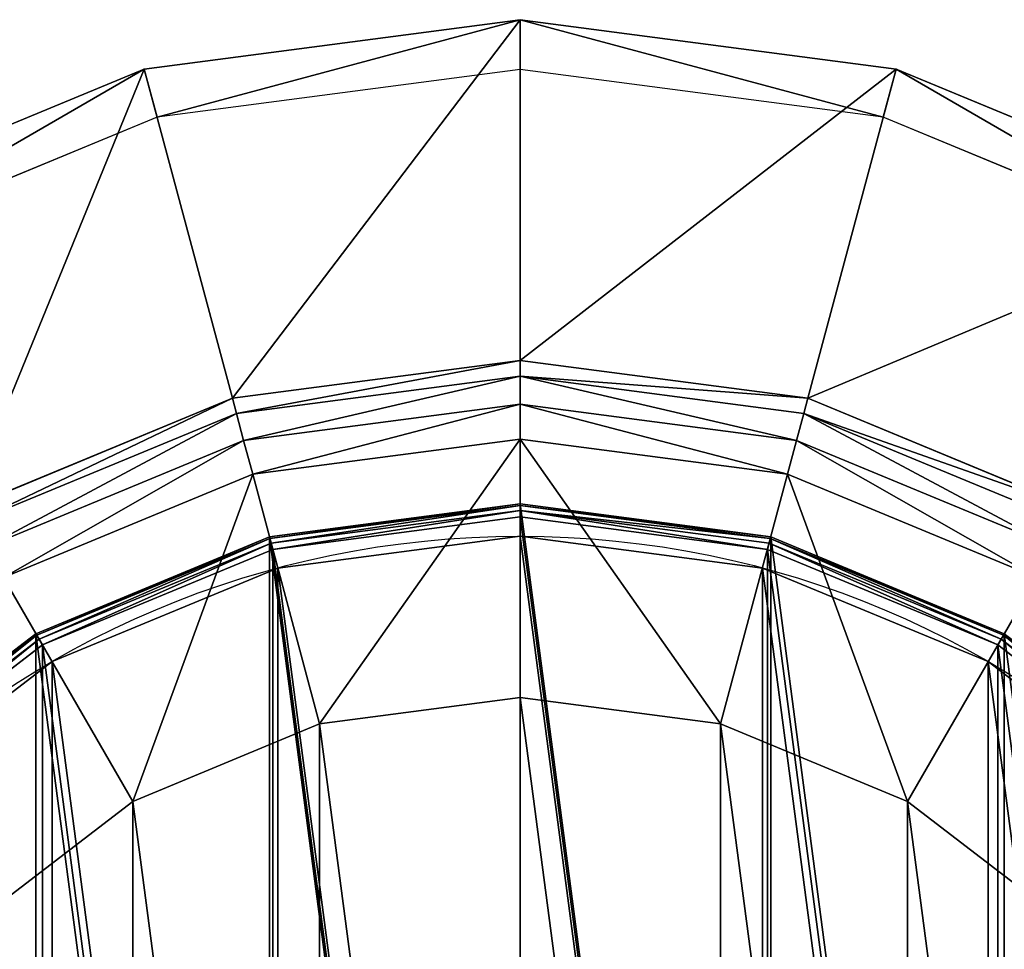
# Model space of a CAD drawing. Extents: x -225 to 225, y -225 to 225.
# Drawn here: x -78 to 75, y 81 to 225 of the extents above; entities that cross this region are included whole.
import ezdxf

# ---------------------------------------------------------------- set-up
doc = ezdxf.new("R2010")
doc.units = 0
doc.header["$MEASUREMENT"] = 0
doc.layers.add('FORMFONTS', color=7, linetype='CONTINUOUS')

msp = doc.modelspace()

# ---------------------------------------------------------------- linework, layer by layer
at = {"layer": 'FORMFONTS', "color": 254}
for p, q in [((0, 225, 1201), (-58.23, 217.33, 1201)), ((58.23, 217.33, 1201), (0, 225, 1201)), ((0, 172.22, 1431.29), (0, 225, 1201)), ((-58.23, 217.33, 1201), (-112.5, 194.86, 1201)), ((-44.57, 166.36, 1431.29), (-58.23, 217.33, 1201)), ((0, 217.31, 1201), (-56.24, 209.9, 1201)), ((56.24, 209.9, 1201), (0, 217.31, 1201)), ((44.58, 166.36, 1431.29), (58.23, 217.33, 1201)), ((112.5, 194.86, 1201), (58.23, 217.33, 1201)), ((-56.24, 209.9, 1201), (-108.65, 188.19, 1201)), ((108.65, 188.19, 1201), (56.24, 209.9, 1201)), ((0, 172.22, 1431.29), (-44.57, 166.36, 1431.29)), ((44.58, 166.36, 1431.29), (0, 172.22, 1431.29)), ((0, 169.81, 1436.3), (0, 172.22, 1431.29)), ((0, 169.81, 1436.3), (-43.95, 164.02, 1436.3)), ((43.95, 164.02, 1436.3), (0, 169.81, 1436.3)), ((0, 165.46, 1439.76), (0, 169.81, 1436.3)), ((-44.57, 166.36, 1431.29), (-86.11, 149.15, 1431.29)), ((-43.95, 164.02, 1436.3), (-44.57, 166.36, 1431.29)), ((43.95, 164.02, 1436.3), (44.58, 166.36, 1431.29)), ((86.11, 149.15, 1431.29), (44.58, 166.36, 1431.29)), ((0, 165.46, 1439.76), (-42.82, 159.82, 1439.76)), ((42.82, 159.82, 1439.76), (0, 165.46, 1439.76)), ((0, 160.04, 1441), (0, 165.46, 1439.76)), ((-43.95, 164.02, 1436.3), (-84.9, 147.06, 1436.3)), ((-42.82, 159.82, 1439.76), (-43.95, 164.02, 1436.3)), ((42.82, 159.82, 1439.76), (43.95, 164.02, 1436.3)), ((84.9, 147.06, 1436.3), (43.95, 164.02, 1436.3)), ((-42.82, 159.82, 1439.76), (-82.73, 143.29, 1439.76)), ((-41.42, 154.59, 1441), (-42.82, 159.82, 1439.76)), ((0, 160.04, 1441), (-41.42, 154.59, 1441)), ((41.42, 154.59, 1441), (0, 160.04, 1441)), ((0, 120, 1433.5), (0, 160.04, 1441)), ((41.42, 154.59, 1441), (42.82, 159.82, 1439.76)), ((82.73, 143.29, 1439.76), (42.82, 159.82, 1439.76)), ((-41.42, 154.59, 1441), (-80.02, 138.6, 1441)), ((-31.06, 115.91, 1433.5), (-41.42, 154.59, 1441)), ((31.06, 115.91, 1433.5), (41.42, 154.59, 1441)), ((80.02, 138.6, 1441), (41.42, 154.59, 1441)), ((-60, 103.92, 1433.5), (-80.02, 138.6, 1441)), ((60, 103.92, 1433.5), (80.02, 138.6, 1441)), ((-31.06, 115.91, 1433.5), (0, 120, 1433.5)), ((0, 120, 1433.5), (31.06, 115.91, 1433.5)), ((-60, 103.92, 1433.5), (-31.06, 115.91, 1433.5)), ((31.06, 115.91, 1433.5), (60, 103.92, 1433.5)), ((-84.85, 84.85, 1433.5), (-60, 103.92, 1433.5)), ((60, 103.92, 1433.5), (84.85, 84.85, 1433.5))]:
    msp.add_line(p, q, dxfattribs=at)
at = {"layer": 'FORMFONTS', "color": 7}
for p, q in [((-38.82, 144.89, 8), (0, 150, 8)), ((0, 150, 14), (-38.82, 144.89, 14)), ((-38.75, 144.63, 15), (0, 149.73, 15)), ((0, 150, 8), (0, 150, 14)), ((0, 150, 14), (0, 149.73, 15)), ((0, 150, 8), (38.82, 144.89, 8)), ((38.82, 144.89, 14), (0, 150, 14)), ((0, 149.73, 15), (0, 149, 15.73)), ((0, 149.73, 15), (38.75, 144.63, 15)), ((-38.56, 143.92, 15.73), (0, 149, 15.73)), ((-38.31, 142.96, 16), (0, 148, 16)), ((0, 149, 15.73), (38.56, 143.92, 15.73)), ((0, 149, 15.73), (0, 148, 16)), ((0, 148, 16), (38.31, 142.96, 16)), ((-75, 129.9, 8), (-38.82, 144.89, 8)), ((-38.82, 144.89, 14), (-75, 129.9, 14)), ((-38.82, 144.89, 8), (-38.82, 144.89, 14)), ((-38.82, 144.89, 14), (-38.75, 144.63, 15)), ((0, 145), (0, 145, 8)), ((38.82, 144.89, 14), (38.75, 144.63, 15)), ((38.82, 144.89, 8), (38.82, 144.89, 14)), ((38.82, 144.89, 8), (75, 129.9, 8)), ((75, 129.9, 14), (38.82, 144.89, 14)), ((-74.87, 129.67, 15), (-38.75, 144.63, 15)), ((-74.5, 129.04, 15.73), (-38.56, 143.92, 15.73)), ((-38.75, 144.63, 15), (-38.56, 143.92, 15.73)), ((-38.56, 143.92, 15.73), (-38.31, 142.96, 16)), ((38.56, 143.92, 15.73), (38.31, 142.96, 16)), ((38.75, 144.63, 15), (38.56, 143.92, 15.73)), ((38.56, 143.92, 15.73), (74.5, 129.04, 15.73)), ((38.75, 144.63, 15), (74.87, 129.67, 15)), ((-74, 128.17, 16), (-38.31, 142.96, 16)), ((38.31, 142.96, 16), (74, 128.17, 16)), ((-37.53, 140.06), (-37.53, 140.06, 8)), ((37.53, 140.06), (37.53, 140.06, 8)), ((-106.07, 106.07, 8), (-75, 129.9, 8)), ((-75, 129.9, 14), (-106.07, 106.07, 14)), ((-105.88, 105.88, 15), (-74.87, 129.67, 15)), ((-75, 129.9, 8), (-75, 129.9, 14)), ((-75, 129.9, 14), (-74.87, 129.67, 15)), ((-74.87, 129.67, 15), (-74.5, 129.04, 15.73)), ((74.87, 129.67, 15), (74.5, 129.04, 15.73)), ((75, 129.9, 14), (74.87, 129.67, 15)), ((74.87, 129.67, 15), (105.88, 105.88, 15)), ((75, 129.9, 8), (75, 129.9, 14)), ((75, 129.9, 8), (106.07, 106.07, 8)), ((106.07, 106.07, 14), (75, 129.9, 14)), ((-105.36, 105.36, 15.73), (-74.5, 129.04, 15.73)), ((-104.65, 104.65, 16), (-74, 128.17, 16)), ((-74.5, 129.04, 15.73), (-74, 128.17, 16)), ((74.5, 129.04, 15.73), (74, 128.17, 16)), ((74, 128.17, 16), (104.65, 104.65, 16)), ((74.5, 129.04, 15.73), (105.36, 105.36, 15.73)), ((-72.5, 125.57), (-72.5, 125.57, 8)), ((72.5, 125.57), (72.5, 125.57, 8))]:
    msp.add_line(p, q, dxfattribs=at)
for centre in [(0, 0), (0, 0, 8)]:
    msp.add_circle(centre, 145, dxfattribs=at)

# ---------------------------------------------------------------- meshes
at = {"layer": 'FORMFONTS', "color": 254}
mesh = msp.add_polyface(dxfattribs=at)
corners = [(-217.33, 58.23, 1201), (-209.9, 56.24, 1201), (-217.31, 0, 1201), (-194.86, 112.5, 1201), (-188.19, 108.65, 1201), (-159.1, 159.1, 1201), (-153.66, 153.66, 1201), (-112.5, 194.86, 1201), (-108.65, 188.19, 1201), (-58.23, 217.33, 1201), (-56.24, 209.9, 1201), (0, 225, 1201), (0, 217.31, 1201), (56.24, 209.9, 1201), (58.23, 217.33, 1201), (108.65, 188.19, 1201), (112.5, 194.86, 1201), (153.66, 153.66, 1201), (159.1, 159.1, 1201), (188.19, 108.65, 1201), (194.86, 112.5, 1201), (209.9, 56.24, 1201), (217.33, 58.23, 1201), (217.31, 0, 1201), (217.33, -58.23, 1201), (225, 0, 1201), (-217.33, -58.23, 1201), (-225, 0, 1201), (-209.9, -56.24, 1201), (-194.86, -112.5, 1201), (-188.19, -108.65, 1201), (-159.1, -159.1, 1201), (-153.66, -153.66, 1201), (-112.5, -194.86, 1201), (-108.65, -188.19, 1201), (-58.23, -217.33, 1201), (-56.24, -209.9, 1201), (0, -225, 1201), (0, -217.31, 1201), (58.23, -217.33, 1201), (56.24, -209.9, 1201), (108.65, -188.19, 1201), (112.5, -194.86, 1201), (153.66, -153.66, 1201), (159.1, -159.1, 1201), (188.19, -108.65, 1201), (194.86, -112.5, 1201), (209.9, -56.24, 1201)]
mesh.append_faces([[corners[k] for k in face] for face in [(24, 22, 25), (0, 26, 27)]], dxfattribs={"vtx0": -1, "color": 254})
mesh.append_faces([[corners[k] for k in face] for face in [(1, 3, 4), (4, 5, 6), (6, 7, 8), (8, 9, 10), (10, 11, 12), (12, 11, 13), (13, 14, 15), (15, 16, 17), (17, 18, 19), (19, 20, 21), (21, 22, 23), (26, 28, 29), (29, 30, 31), (31, 32, 33), (33, 34, 35), (35, 36, 37), (37, 38, 39), (39, 41, 42), (42, 43, 44), (44, 45, 46), (46, 47, 24)]], dxfattribs={"vtx0": -1, "vtx1": -1, "color": 254})
mesh.append_faces([[corners[k] for k in face] for face in [(23, 22, 24), (26, 0, 2)]], dxfattribs={"vtx0": -1, "vtx1": -1, "vtx2": -1, "color": 254})
mesh.append_faces([[corners[k] for k in face] for face in [(0, 1, 2), (1, 0, 3), (4, 3, 5), (6, 5, 7), (8, 7, 9), (10, 9, 11), (13, 11, 14), (15, 14, 16), (17, 16, 18), (19, 18, 20), (21, 20, 22), (26, 2, 28), (29, 28, 30), (31, 30, 32), (33, 32, 34), (35, 34, 36), (37, 36, 38), (39, 38, 40), (39, 40, 41), (42, 41, 43), (44, 43, 45), (46, 45, 47), (24, 47, 23)]], dxfattribs={"vtx0": -1, "vtx2": -1, "color": 254})
mesh = msp.add_polyface(dxfattribs=at)
corners = [(-44.57, 166.36, 1431.29), (0, 225, 1201), (-58.23, 217.33, 1201), (0, 172.22, 1431.29)]
mesh.append_faces([[corners[k] for k in face] for face in [(0, 1, 2), (1, 0, 3)]], dxfattribs={"vtx0": -1, "color": 254})
mesh = msp.add_polyface(dxfattribs=at)
corners = [(0, 172.22, 1431.29), (58.23, 217.33, 1201), (0, 225, 1201), (44.58, 166.36, 1431.29)]
mesh.append_faces([[corners[k] for k in face] for face in [(0, 1, 2), (1, 0, 3)]], dxfattribs={"vtx0": -1, "color": 254})
mesh = msp.add_polyface(dxfattribs=at)
corners = [(-86.11, 149.15, 1431.29), (-58.23, 217.33, 1201), (-112.5, 194.86, 1201), (-44.57, 166.36, 1431.29)]
mesh.append_faces([[corners[k] for k in face] for face in [(0, 1, 2), (1, 0, 3)]], dxfattribs={"vtx0": -1, "color": 254})
mesh = msp.add_polyface(dxfattribs=at)
corners = [(44.58, 166.36, 1431.29), (112.5, 194.86, 1201), (58.23, 217.33, 1201), (86.11, 149.15, 1431.29)]
mesh.append_faces([[corners[k] for k in face] for face in [(0, 1, 2), (1, 0, 3)]], dxfattribs={"vtx0": -1, "color": 254})
mesh = msp.add_polyface(dxfattribs=at)
corners = [(-43.95, 164.02, 1436.3), (0, 172.22, 1431.29), (-44.57, 166.36, 1431.29), (0, 169.81, 1436.3)]
mesh.append_faces([[corners[k] for k in face] for face in [(0, 1, 2), (1, 0, 3)]], dxfattribs={"vtx0": -1, "color": 254})
mesh = msp.add_polyface(dxfattribs=at)
corners = [(0, 169.81, 1436.3), (44.58, 166.36, 1431.29), (0, 172.22, 1431.29), (43.95, 164.02, 1436.3)]
mesh.append_faces([[corners[k] for k in face] for face in [(0, 1, 2), (1, 0, 3)]], dxfattribs={"vtx0": -1, "color": 254})
mesh = msp.add_polyface(dxfattribs=at)
corners = [(-42.82, 159.82, 1439.76), (0, 169.81, 1436.3), (-43.95, 164.02, 1436.3), (0, 165.46, 1439.76)]
mesh.append_faces([[corners[k] for k in face] for face in [(0, 1, 2), (1, 0, 3)]], dxfattribs={"vtx0": -1, "color": 254})
mesh = msp.add_polyface(dxfattribs=at)
corners = [(42.82, 159.82, 1439.76), (0, 169.81, 1436.3), (0, 165.46, 1439.76), (43.95, 164.02, 1436.3)]
mesh.append_faces([[corners[k] for k in face] for face in [(0, 1, 2), (1, 0, 3)]], dxfattribs={"vtx0": -1, "color": 254})
mesh = msp.add_polyface(dxfattribs=at)
corners = [(-84.9, 147.06, 1436.3), (-44.57, 166.36, 1431.29), (-86.11, 149.15, 1431.29), (-43.95, 164.02, 1436.3)]
mesh.append_faces([[corners[k] for k in face] for face in [(0, 1, 2), (1, 0, 3)]], dxfattribs={"vtx0": -1, "color": 254})
mesh = msp.add_polyface(dxfattribs=at)
corners = [(43.95, 164.02, 1436.3), (86.11, 149.15, 1431.29), (44.58, 166.36, 1431.29), (84.9, 147.06, 1436.3)]
mesh.append_faces([[corners[k] for k in face] for face in [(0, 1, 2), (1, 0, 3)]], dxfattribs={"vtx0": -1, "color": 254})
mesh = msp.add_polyface(dxfattribs=at)
corners = [(-41.42, 154.59, 1441), (0, 165.46, 1439.76), (-42.82, 159.82, 1439.76), (0, 160.04, 1441)]
mesh.append_faces([[corners[k] for k in face] for face in [(0, 1, 2), (1, 0, 3)]], dxfattribs={"vtx0": -1, "color": 254})
mesh = msp.add_polyface(dxfattribs=at)
corners = [(41.42, 154.59, 1441), (0, 165.46, 1439.76), (0, 160.04, 1441), (42.82, 159.82, 1439.76)]
mesh.append_faces([[corners[k] for k in face] for face in [(0, 1, 2), (1, 0, 3)]], dxfattribs={"vtx0": -1, "color": 254})
mesh = msp.add_polyface(dxfattribs=at)
corners = [(-82.73, 143.29, 1439.76), (-43.95, 164.02, 1436.3), (-84.9, 147.06, 1436.3), (-42.82, 159.82, 1439.76)]
mesh.append_faces([[corners[k] for k in face] for face in [(0, 1, 2), (1, 0, 3)]], dxfattribs={"vtx0": -1, "color": 254})
mesh = msp.add_polyface(dxfattribs=at)
corners = [(82.73, 143.29, 1439.76), (43.95, 164.02, 1436.3), (42.82, 159.82, 1439.76), (84.9, 147.06, 1436.3)]
mesh.append_faces([[corners[k] for k in face] for face in [(0, 1, 2), (1, 0, 3)]], dxfattribs={"vtx0": -1, "color": 254})
mesh = msp.add_polyface(dxfattribs=at)
corners = [(-80.02, 138.6, 1441), (-42.82, 159.82, 1439.76), (-82.73, 143.29, 1439.76), (-41.42, 154.59, 1441)]
mesh.append_faces([[corners[k] for k in face] for face in [(0, 1, 2), (1, 0, 3)]], dxfattribs={"vtx0": -1, "color": 254})
mesh = msp.add_polyface(dxfattribs=at)
corners = [(-31.06, 115.91, 1433.5), (0, 160.04, 1441), (-41.42, 154.59, 1441), (0, 120, 1433.5)]
mesh.append_faces([[corners[k] for k in face] for face in [(0, 1, 2), (1, 0, 3)]], dxfattribs={"vtx0": -1, "color": 254})
mesh = msp.add_polyface(dxfattribs=at)
corners = [(31.06, 115.91, 1433.5), (0, 160.04, 1441), (0, 120, 1433.5), (41.42, 154.59, 1441)]
mesh.append_faces([[corners[k] for k in face] for face in [(0, 1, 2), (1, 0, 3)]], dxfattribs={"vtx0": -1, "color": 254})
mesh = msp.add_polyface(dxfattribs=at)
corners = [(80.02, 138.6, 1441), (42.82, 159.82, 1439.76), (41.42, 154.59, 1441), (82.73, 143.29, 1439.76)]
mesh.append_faces([[corners[k] for k in face] for face in [(0, 1, 2), (1, 0, 3)]], dxfattribs={"vtx0": -1, "color": 254})
mesh = msp.add_polyface(dxfattribs=at)
corners = [(-60, 103.92, 1433.5), (-41.42, 154.59, 1441), (-80.02, 138.6, 1441), (-31.06, 115.91, 1433.5)]
mesh.append_faces([[corners[k] for k in face] for face in [(0, 1, 2), (1, 0, 3)]], dxfattribs={"vtx0": -1, "color": 254})
mesh = msp.add_polyface(dxfattribs=at)
corners = [(60, 103.92, 1433.5), (41.42, 154.59, 1441), (31.06, 115.91, 1433.5), (80.02, 138.6, 1441)]
mesh.append_faces([[corners[k] for k in face] for face in [(0, 1, 2), (1, 0, 3)]], dxfattribs={"vtx0": -1, "color": 254})
at = {"layer": 'FORMFONTS', "color": 7}
mesh = msp.add_polyface(dxfattribs=at)
corners = [(-144.89, 38.82, 8), (-144.89, -38.82, 8), (-150, 0, 8), (-129.9, -75, 8), (-129.9, 75, 8), (-106.07, -106.07, 8), (-106.07, 106.07, 8), (-75, -129.9, 8), (-75, 129.9, 8), (-38.82, -144.89, 8), (-38.82, 144.89, 8), (0, -150, 8), (0, 150, 8), (38.82, -144.89, 8), (38.82, 144.89, 8), (75, -129.9, 8), (75, 129.9, 8), (106.07, -106.07, 8), (106.07, 106.07, 8), (129.9, -75, 8), (129.9, 75, 8), (144.89, -38.82, 8), (144.89, 38.82, 8), (150, 0, 8)]
mesh.append_faces([[corners[k] for k in face] for face in [(0, 1, 2), (21, 22, 23)]], dxfattribs={"vtx0": -1, "color": 7})
mesh.append_faces([[corners[k] for k in face] for face in [(1, 0, 3), (3, 4, 5), (5, 6, 7), (7, 8, 9), (9, 10, 11), (11, 12, 13), (13, 14, 15), (15, 16, 17), (17, 18, 19), (19, 20, 21)]], dxfattribs={"vtx0": -1, "vtx1": -1, "color": 7})
mesh.append_faces([[corners[k] for k in face] for face in [(3, 0, 4), (5, 4, 6), (7, 6, 8), (9, 8, 10), (11, 10, 12), (13, 12, 14), (15, 14, 16), (17, 16, 18), (19, 18, 20), (21, 20, 22)]], dxfattribs={"vtx0": -1, "vtx2": -1, "color": 7})
mesh = msp.add_polyface(dxfattribs=at)
corners = [(-38.82, 144.89, 14), (0, 150, 8), (-38.82, 144.89, 8), (0, 150, 14)]
mesh.append_faces([[corners[k] for k in face] for face in [(0, 1, 2), (1, 0, 3)]], dxfattribs={"vtx0": -1, "color": 7})
mesh = msp.add_polyface(dxfattribs=at)
corners = [(-38.75, 144.63, 15), (0, 150, 14), (-38.82, 144.89, 14), (0, 149.73, 15)]
mesh.append_faces([[corners[k] for k in face] for face in [(0, 1, 2), (1, 0, 3)]], dxfattribs={"vtx0": -1, "color": 7})
mesh = msp.add_polyface(dxfattribs=at)
corners = [(-38.56, 143.92, 15.73), (0, 149.73, 15), (-38.75, 144.63, 15), (0, 149, 15.73)]
mesh.append_faces([[corners[k] for k in face] for face in [(0, 1, 2), (1, 0, 3)]], dxfattribs={"vtx0": -1, "color": 7})
mesh = msp.add_polyface(dxfattribs=at)
corners = [(0, 150, 14), (38.82, 144.89, 8), (0, 150, 8), (38.82, 144.89, 14)]
mesh.append_faces([[corners[k] for k in face] for face in [(0, 1, 2), (1, 0, 3)]], dxfattribs={"vtx0": -1, "color": 7})
mesh = msp.add_polyface(dxfattribs=at)
corners = [(0, 149.73, 15), (38.82, 144.89, 14), (0, 150, 14), (38.75, 144.63, 15)]
mesh.append_faces([[corners[k] for k in face] for face in [(0, 1, 2), (1, 0, 3)]], dxfattribs={"vtx0": -1, "color": 7})
mesh = msp.add_polyface(dxfattribs=at)
corners = [(0, 149, 15.73), (38.75, 144.63, 15), (0, 149.73, 15), (38.56, 143.92, 15.73)]
mesh.append_faces([[corners[k] for k in face] for face in [(0, 1, 2), (1, 0, 3)]], dxfattribs={"vtx0": -1, "color": 7})
mesh = msp.add_polyface(dxfattribs=at)
corners = [(-142.96, -38.31, 16), (-142.96, 38.31, 16), (-148, 0, 16), (-128.17, -74, 16), (-128.17, 74, 16), (-104.65, -104.65, 16), (-104.65, 104.65, 16), (-74, -128.17, 16), (-74, 128.17, 16), (-38.31, -142.96, 16), (-38.31, 142.96, 16), (0, -148, 16), (0, 148, 16), (38.31, -142.96, 16), (38.31, 142.96, 16), (74, -128.17, 16), (74, 128.17, 16), (104.65, -104.65, 16), (104.65, 104.65, 16), (128.17, -74, 16), (128.17, 74, 16), (142.96, -38.31, 16), (142.96, 38.31, 16), (148, 0, 16)]
mesh.append_faces([[corners[k] for k in face] for face in [(0, 1, 2), (22, 21, 23)]], dxfattribs={"vtx0": -1, "color": 7})
mesh.append_faces([[corners[k] for k in face] for face in [(1, 3, 4), (4, 5, 6), (6, 7, 8), (8, 9, 10), (10, 11, 12), (12, 13, 14), (14, 15, 16), (16, 17, 18), (18, 19, 20), (20, 21, 22)]], dxfattribs={"vtx0": -1, "vtx1": -1, "color": 7})
mesh.append_faces([[corners[k] for k in face] for face in [(1, 0, 3), (4, 3, 5), (6, 5, 7), (8, 7, 9), (10, 9, 11), (12, 11, 13), (14, 13, 15), (16, 15, 17), (18, 17, 19), (20, 19, 21)]], dxfattribs={"vtx0": -1, "vtx2": -1, "color": 7})
mesh = msp.add_polyface(dxfattribs=at)
corners = [(-38.31, 142.96, 16), (0, 149, 15.73), (-38.56, 143.92, 15.73), (0, 148, 16)]
mesh.append_faces([[corners[k] for k in face] for face in [(0, 1, 2), (1, 0, 3)]], dxfattribs={"vtx0": -1, "color": 7})
mesh = msp.add_polyface(dxfattribs=at)
corners = [(38.31, 142.96, 16), (0, 149, 15.73), (0, 148, 16), (38.56, 143.92, 15.73)]
mesh.append_faces([[corners[k] for k in face] for face in [(0, 1, 2), (1, 0, 3)]], dxfattribs={"vtx0": -1, "color": 7})
mesh = msp.add_polyface(dxfattribs=at)
corners = [(-140.06, 37.53), (-140.06, -37.53), (-145, 0), (-125.57, -72.5), (-125.57, 72.5), (-102.53, -102.53), (-102.53, 102.53), (-72.5, -125.57), (-72.5, 125.57), (-37.53, -140.06), (-37.53, 140.06), (0, -145), (0, 145), (37.53, -140.06), (37.53, 140.06), (72.5, -125.57), (72.5, 125.57), (102.53, -102.53), (102.53, 102.53), (125.57, -72.5), (125.57, 72.5), (140.06, -37.53), (140.06, 37.53), (145, 0)]
mesh.append_faces([[corners[k] for k in face] for face in [(0, 1, 2), (21, 22, 23)]], dxfattribs={"vtx0": -1, "color": 7})
mesh.append_faces([[corners[k] for k in face] for face in [(1, 0, 3), (3, 4, 5), (5, 6, 7), (7, 8, 9), (9, 10, 11), (11, 12, 13), (13, 14, 15), (15, 16, 17), (17, 18, 19), (19, 20, 21)]], dxfattribs={"vtx0": -1, "vtx1": -1, "color": 7})
mesh.append_faces([[corners[k] for k in face] for face in [(3, 0, 4), (5, 4, 6), (7, 6, 8), (9, 8, 10), (11, 10, 12), (13, 12, 14), (15, 14, 16), (17, 16, 18), (19, 18, 20), (21, 20, 22)]], dxfattribs={"vtx0": -1, "vtx2": -1, "color": 7})
mesh = msp.add_polyface(dxfattribs=at)
corners = [(-140.06, -37.53, 8), (-140.06, 37.53, 8), (-145, 0, 8), (-125.57, -72.5, 8), (-125.57, 72.5, 8), (-102.53, -102.53, 8), (-102.53, 102.53, 8), (-72.5, -125.57, 8), (-72.5, 125.57, 8), (-37.53, -140.06, 8), (-37.53, 140.06, 8), (0, -145, 8), (0, 145, 8), (37.53, -140.06, 8), (37.53, 140.06, 8), (72.5, -125.57, 8), (72.5, 125.57, 8), (102.53, -102.53, 8), (102.53, 102.53, 8), (125.57, -72.5, 8), (125.57, 72.5, 8), (140.06, -37.53, 8), (140.06, 37.53, 8), (145, 0, 8)]
mesh.append_faces([[corners[k] for k in face] for face in [(0, 1, 2), (22, 21, 23)]], dxfattribs={"vtx0": -1, "color": 7})
mesh.append_faces([[corners[k] for k in face] for face in [(1, 3, 4), (4, 5, 6), (6, 7, 8), (8, 9, 10), (10, 11, 12), (12, 13, 14), (14, 15, 16), (16, 17, 18), (18, 19, 20), (20, 21, 22)]], dxfattribs={"vtx0": -1, "vtx1": -1, "color": 7})
mesh.append_faces([[corners[k] for k in face] for face in [(1, 0, 3), (4, 3, 5), (6, 5, 7), (8, 7, 9), (10, 9, 11), (12, 11, 13), (14, 13, 15), (16, 15, 17), (18, 17, 19), (20, 19, 21)]], dxfattribs={"vtx0": -1, "vtx2": -1, "color": 7})
mesh = msp.add_polyface(dxfattribs=at)
corners = [(-75, 129.9, 14), (-38.82, 144.89, 8), (-75, 129.9, 8), (-38.82, 144.89, 14)]
mesh.append_faces([[corners[k] for k in face] for face in [(0, 1, 2), (1, 0, 3)]], dxfattribs={"vtx0": -1, "color": 7})
mesh = msp.add_polyface(dxfattribs=at)
corners = [(-74.87, 129.67, 15), (-38.82, 144.89, 14), (-75, 129.9, 14), (-38.75, 144.63, 15)]
mesh.append_faces([[corners[k] for k in face] for face in [(0, 1, 2), (1, 0, 3)]], dxfattribs={"vtx0": -1, "color": 7})
mesh = msp.add_polyface(dxfattribs=at)
corners = [(-37.53, 140.06, 8), (0, 145), (-37.53, 140.06), (0, 145, 8)]
mesh.append_faces([[corners[k] for k in face] for face in [(0, 1, 2), (1, 0, 3)]], dxfattribs={"vtx0": -1, "color": 7})
mesh = msp.add_polyface(dxfattribs=at)
corners = [(0, 145, 8), (37.53, 140.06), (0, 145), (37.53, 140.06, 8)]
mesh.append_faces([[corners[k] for k in face] for face in [(0, 1, 2), (1, 0, 3)]], dxfattribs={"vtx0": -1, "color": 7})
mesh = msp.add_polyface(dxfattribs=at)
corners = [(38.75, 144.63, 15), (75, 129.9, 14), (38.82, 144.89, 14), (74.87, 129.67, 15)]
mesh.append_faces([[corners[k] for k in face] for face in [(0, 1, 2), (1, 0, 3)]], dxfattribs={"vtx0": -1, "color": 7})
mesh = msp.add_polyface(dxfattribs=at)
corners = [(38.82, 144.89, 14), (75, 129.9, 8), (38.82, 144.89, 8), (75, 129.9, 14)]
mesh.append_faces([[corners[k] for k in face] for face in [(0, 1, 2), (1, 0, 3)]], dxfattribs={"vtx0": -1, "color": 7})
mesh = msp.add_polyface(dxfattribs=at)
corners = [(-74.5, 129.04, 15.73), (-38.75, 144.63, 15), (-74.87, 129.67, 15), (-38.56, 143.92, 15.73)]
mesh.append_faces([[corners[k] for k in face] for face in [(0, 1, 2), (1, 0, 3)]], dxfattribs={"vtx0": -1, "color": 7})
mesh = msp.add_polyface(dxfattribs=at)
corners = [(-74, 128.17, 16), (-38.56, 143.92, 15.73), (-74.5, 129.04, 15.73), (-38.31, 142.96, 16)]
mesh.append_faces([[corners[k] for k in face] for face in [(0, 1, 2), (1, 0, 3)]], dxfattribs={"vtx0": -1, "color": 7})
mesh = msp.add_polyface(dxfattribs=at)
corners = [(74, 128.17, 16), (38.56, 143.92, 15.73), (38.31, 142.96, 16), (74.5, 129.04, 15.73)]
mesh.append_faces([[corners[k] for k in face] for face in [(0, 1, 2), (1, 0, 3)]], dxfattribs={"vtx0": -1, "color": 7})
mesh = msp.add_polyface(dxfattribs=at)
corners = [(74.5, 129.04, 15.73), (38.75, 144.63, 15), (38.56, 143.92, 15.73), (74.87, 129.67, 15)]
mesh.append_faces([[corners[k] for k in face] for face in [(0, 1, 2), (1, 0, 3)]], dxfattribs={"vtx0": -1, "color": 7})
mesh = msp.add_polyface(dxfattribs=at)
corners = [(-72.5, 125.57, 8), (-37.53, 140.06), (-72.5, 125.57), (-37.53, 140.06, 8)]
mesh.append_faces([[corners[k] for k in face] for face in [(0, 1, 2), (1, 0, 3)]], dxfattribs={"vtx0": -1, "color": 7})
mesh = msp.add_polyface(dxfattribs=at)
corners = [(37.53, 140.06, 8), (72.5, 125.57), (37.53, 140.06), (72.5, 125.57, 8)]
mesh.append_faces([[corners[k] for k in face] for face in [(0, 1, 2), (1, 0, 3)]], dxfattribs={"vtx0": -1, "color": 7})
at = {"layer": 'FORMFONTS', "color": 254}
mesh = msp.add_polyface(dxfattribs=at)
corners = [(-84.85, 84.85, 1433.5), (-80.02, 138.6, 1441), (-113.17, 113.17, 1441), (-60, 103.92, 1433.5)]
mesh.append_faces([[corners[k] for k in face] for face in [(0, 1, 2), (1, 0, 3)]], dxfattribs={"vtx0": -1, "color": 254})
mesh = msp.add_polyface(dxfattribs=at)
corners = [(84.85, 84.85, 1433.5), (80.02, 138.6, 1441), (60, 103.92, 1433.5), (113.17, 113.17, 1441)]
mesh.append_faces([[corners[k] for k in face] for face in [(0, 1, 2), (1, 0, 3)]], dxfattribs={"vtx0": -1, "color": 254})
at = {"layer": 'FORMFONTS', "color": 7}
mesh = msp.add_polyface(dxfattribs=at)
corners = [(-106.07, 106.07, 14), (-75, 129.9, 8), (-106.07, 106.07, 8), (-75, 129.9, 14)]
mesh.append_faces([[corners[k] for k in face] for face in [(0, 1, 2), (1, 0, 3)]], dxfattribs={"vtx0": -1, "color": 7})
mesh = msp.add_polyface(dxfattribs=at)
corners = [(-105.88, 105.88, 15), (-75, 129.9, 14), (-106.07, 106.07, 14), (-74.87, 129.67, 15)]
mesh.append_faces([[corners[k] for k in face] for face in [(0, 1, 2), (1, 0, 3)]], dxfattribs={"vtx0": -1, "color": 7})
mesh = msp.add_polyface(dxfattribs=at)
corners = [(-105.36, 105.36, 15.73), (-74.87, 129.67, 15), (-105.88, 105.88, 15), (-74.5, 129.04, 15.73)]
mesh.append_faces([[corners[k] for k in face] for face in [(0, 1, 2), (1, 0, 3)]], dxfattribs={"vtx0": -1, "color": 7})
mesh = msp.add_polyface(dxfattribs=at)
corners = [(105.36, 105.36, 15.73), (74.87, 129.67, 15), (74.5, 129.04, 15.73), (105.88, 105.88, 15)]
mesh.append_faces([[corners[k] for k in face] for face in [(0, 1, 2), (1, 0, 3)]], dxfattribs={"vtx0": -1, "color": 7})
mesh = msp.add_polyface(dxfattribs=at)
corners = [(74.87, 129.67, 15), (106.07, 106.07, 14), (75, 129.9, 14), (105.88, 105.88, 15)]
mesh.append_faces([[corners[k] for k in face] for face in [(0, 1, 2), (1, 0, 3)]], dxfattribs={"vtx0": -1, "color": 7})
mesh = msp.add_polyface(dxfattribs=at)
corners = [(75, 129.9, 14), (106.07, 106.07, 8), (75, 129.9, 8), (106.07, 106.07, 14)]
mesh.append_faces([[corners[k] for k in face] for face in [(0, 1, 2), (1, 0, 3)]], dxfattribs={"vtx0": -1, "color": 7})
mesh = msp.add_polyface(dxfattribs=at)
corners = [(-104.65, 104.65, 16), (-74.5, 129.04, 15.73), (-105.36, 105.36, 15.73), (-74, 128.17, 16)]
mesh.append_faces([[corners[k] for k in face] for face in [(0, 1, 2), (1, 0, 3)]], dxfattribs={"vtx0": -1, "color": 7})
mesh = msp.add_polyface(dxfattribs=at)
corners = [(104.65, 104.65, 16), (74.5, 129.04, 15.73), (74, 128.17, 16), (105.36, 105.36, 15.73)]
mesh.append_faces([[corners[k] for k in face] for face in [(0, 1, 2), (1, 0, 3)]], dxfattribs={"vtx0": -1, "color": 7})
mesh = msp.add_polyface(dxfattribs=at)
corners = [(-102.53, 102.53, 8), (-72.5, 125.57), (-102.53, 102.53), (-72.5, 125.57, 8)]
mesh.append_faces([[corners[k] for k in face] for face in [(0, 1, 2), (1, 0, 3)]], dxfattribs={"vtx0": -1, "color": 7})
mesh = msp.add_polyface(dxfattribs=at)
corners = [(72.5, 125.57, 8), (102.53, 102.53), (72.5, 125.57), (102.53, 102.53, 8)]
mesh.append_faces([[corners[k] for k in face] for face in [(0, 1, 2), (1, 0, 3)]], dxfattribs={"vtx0": -1, "color": 7})
at = {"layer": 'FORMFONTS', "color": 254}
mesh = msp.add_polyface(dxfattribs=at)
corners = [(-115.91, -31.06, 1433.5), (-115.91, 31.06, 1433.5), (-120, 0, 1433.5), (-103.92, -60, 1433.5), (-103.92, 60, 1433.5), (-84.85, -84.85, 1433.5), (-84.85, 84.85, 1433.5), (-60, -103.92, 1433.5), (-60, 103.92, 1433.5), (-31.06, -115.91, 1433.5), (-31.06, 115.91, 1433.5), (0, -120, 1433.5), (0, 120, 1433.5), (31.06, -115.91, 1433.5), (31.06, 115.91, 1433.5), (60, -103.92, 1433.5), (60, 103.92, 1433.5), (84.85, -84.85, 1433.5), (84.85, 84.85, 1433.5), (103.92, -60, 1433.5), (103.92, 60, 1433.5), (115.91, -31.06, 1433.5), (115.91, 31.06, 1433.5), (120, 0, 1433.5)]
mesh.append_faces([[corners[k] for k in face] for face in [(0, 1, 2), (22, 21, 23)]], dxfattribs={"vtx0": -1, "color": 254})
mesh.append_faces([[corners[k] for k in face] for face in [(1, 3, 4), (4, 5, 6), (6, 7, 8), (8, 9, 10), (10, 11, 12), (12, 13, 14), (14, 15, 16), (16, 17, 18), (18, 19, 20), (20, 21, 22)]], dxfattribs={"vtx0": -1, "vtx1": -1, "color": 254})
mesh.append_faces([[corners[k] for k in face] for face in [(1, 0, 3), (4, 3, 5), (6, 5, 7), (8, 7, 9), (10, 9, 11), (12, 11, 13), (14, 13, 15), (16, 15, 17), (18, 17, 19), (20, 19, 21)]], dxfattribs={"vtx0": -1, "vtx2": -1, "color": 254})

doc.saveas('drawing.dxf')
